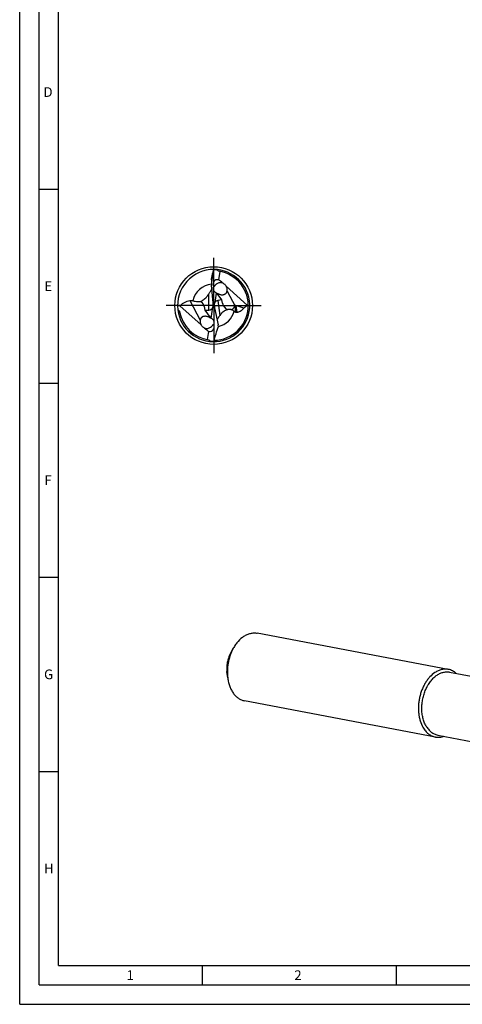
# Model space of a CAD drawing. Units: millimetres. Extents: x 0 to 594, y 0 to 420.
# Drawn here: x 0 to 114, y 0 to 254 of the extents above; entities that cross this region are included whole.
import ezdxf

# ---------------------------------------------------------------- set-up
doc = ezdxf.new("R2010")
doc.units = ezdxf.units.MM
doc.header["$LTSCALE"] = 32.67
doc.linetypes.add('CENTER', pattern=[0.6, 0.375, -0.075, 0.075, -0.075])
for name, color, linetype in [('607925124-000_AXIS', 7, 'CONTINUOUS'), ('607925124-000_CL', 7, 'CONTINUOUS'), ('608045286-000-00-ED1_FORMAT', 7, 'CONTINUOUS')]:
    doc.layers.add(name, color=color, linetype=linetype)
doc.styles.get("Standard").update_dxf_attribs({"font": 'TXT.SHX', "width": 0.7})

msp = doc.modelspace()

# ---------------------------------------------------------------- linework, layer by layer
at = {"layer": '607925124-000_AXIS', "color": 1, "linetype": 'CENTER'}
for q in [(50, 193), (37, 180), (50, 167), (63, 180)]:
    msp.add_line((50, 180), q, dxfattribs=at)
at = {"layer": '607925124-000_CL', "color": 7, "linetype": 'CONTINUOUS'}
for p, q in [((49.9183, 189.0222), (49.5392, 186.7463)), ((49.9183, 189.0222), (49.9524, 189.1375)), ((51.6071, 188.7822), (51.2523, 186.6523)), ((49.4559, 186.6357), (49.4559, 185.7294)), ((49.8499, 180.6751), (49.476, 185.2334)), ((50.679, 183.2109), (50.2701, 180.756)), ((52.1305, 181.4579), (50.9409, 183.1107)), ((58.6818, 180.0521), (53.2213, 185.0055)), ((52.1305, 181.4579), (51.0999, 181.3162)), ((52.268, 180.6148), (52.1305, 181.4579)), ((41.3182, 179.9479), (46.7787, 174.9945)), ((47.5496, 179.7283), (47.6833, 178.8006)), ((47.6833, 178.8006), (48.7479, 178.8425)), ((47.6833, 178.8006), (49.0591, 176.8893)), ((49.321, 176.7891), (49.786, 179.5809)), ((50.1344, 179.965), (49.8705, 180.0337)), ((50.2285, 179.3711), (51.141, 175.0075)), ((57.8023, 179.3573), (55.7223, 179.9832)), ((48.3929, 171.2178), (48.7477, 173.3477)), ((110.4762, 86.2693), (61.2279, 95.6058)), ((55.0633, 91.7025), (54.2764, 90.2699)), ((53.616, 84.0679), (53.408, 85.6891)), ((110.8142, 85.5734), (119.5981, 83.9081)), ((107.1724, 68.8426), (57.9241, 78.1791)), ((107.7417, 69.3665), (116.7681, 67.6553))]:
    msp.add_line(p, q, dxfattribs=at)
at = {"layer": '607925124-000_CL', "color": 9, "linetype": 'CONTINUOUS'}
for p, q in [((49.5392, 186.7463), (49.5392, 187.2441)), ((48.7479, 178.8425), (48.7479, 183.0171)), ((53.4526, 183.7325), (55.5064, 179.8698)), ((43.8811, 181.2822), (46.5474, 176.2675)), ((51.0999, 181.3162), (51.5742, 177.453)), ((55.4414, 179.7628), (55.6214, 178.297)), ((55.7223, 179.9832), (55.942, 178.1936))]:
    msp.add_line(p, q, dxfattribs=at)
at = {"layer": '607925124-000_CL', "color": 7, "linetype": 'CONTINUOUS'}
msp.add_circle((50, 180), 10, dxfattribs=at)
for centre, radius, start, end in [((50, 180), 9.3, 89.59848, 186.811597), ((50, 180), 9.3, 186.811597, 89.598467), ((-35.7538, 206.3589), 87.4087, 347.368339, 348.560098), ((64.0691, 179.4459), 17.1233, 144.867858, 145.52917), ((50, 180), 8.928, 270.706857, 81.095848), ((51.6741, 189.2041), 0.7155, 176.298028, 180.300802), ((51.6451, 184.0332), 1.8936, 66.231987, 67.805228), ((70.0147, 168.4843), 25.7581, 145.652945, 146.216556), ((51.5047, 184.9761), 1.9488, 244.932693, 253.184226), ((52.6748, 186.2755), 3.5721, 246.908346, 248.920721), ((52.5808, 186.037), 3.3158, 248.952803, 249.1156), ((55.4926, 197.7568), 17.9896, 280.211457, 281.007341), ((44.7395, 161.0255), 19.2292, 100.248785, 102.121459), ((50, 180), 8.928, 190.476251, 261.095849), ((61.273, 186.2966), 9.7946, 232.505976, 234.759583), ((48.4953, 175.0239), 1.9488, 64.932693, 73.184226), ((55.3253, 174.7246), 4.6384, 143.969569, 147.807898), ((48.3259, 170.7959), 0.7155, 356.298028, 0.300802), ((35.9309, 180.5541), 17.1233, 324.867858, 325.52917)]:
    msp.add_arc(centre, radius, start, end, dxfattribs=at)
at = {"layer": '607925124-000_CL', "color": 9, "linetype": 'CONTINUOUS'}
for start, end in [(95.615652, 167.137616), (282.657524, 344.483381)]:
    msp.add_arc((50, 180), 5.5121, start, end, dxfattribs=at)
at = {"layer": '607925124-000_CL', "color": 7, "linetype": 'CONTINUOUS'}
for centre, major_axis, ratio, start_param, end_param in [((50.6185, 182.3737), (1.7288, 6.6343), 0.93380145, 0.21923416, 0.37589286), ((51.0183, 185.945), (0.1432, 3.1263), 0.49765092, 1.33446892, 1.82316111), ((52.1411, 184.2735), (-1.903, 2.1376), 0.57092886, -0.59649059, 0.87159517), ((52.6449, 183.3261), (-3.0173, 3.6996), 0.3108141, -1.1184912, -0.76077944), ((45.7316, 179.7273), (-1.3629, 1.4258), 0.86433125, 4.02242147, 4.85486988), ((48.1974, 179.9127), (0.1535, 3.3496), 0.49765092, -1.51185705, -1.31843155), ((51.8205, 179.9642), (-1.4524, 0.9645), 0.90307099, 0.12615463, 0.63358123), ((51.8722, 179.5429), (-1.3914, 1.4897), 0.70851051, -0.46370941, 0.23966232), ((53.9581, 180.8562), (-0.4315, 1.9229), 0.86561956, 1.50249585, 2.72088126), ((48.1974, 180.609), (-1.2558, 1.5085), 0.73379334, -3.65481903, -2.73990422), ((48.1974, 180.1992), (-1.4219, 0.9519), 0.92803782, -2.90643491, -2.61851182), ((51.7651, 180.4159), (-0.177, 3.2922), 0.5042965, -4.60213957, -4.4166745), ((53.9581, 180.8562), (-0.4315, 1.9229), 0.86561956, -3.12514486, -2.35484379), ((55.6766, 178.9269), (0.006, 1.0623), 0.35720754, -0.10489305, 0.48086474), ((47.8589, 175.7265), (-1.903, 2.1376), 0.57092886, -3.73808324, -2.26999748), ((47.3551, 176.6739), (-3.0173, 3.6996), 0.3108141, -4.26008386, -3.90237209), ((49.7068, 174.0323), (-0.1652, 3.0727), 0.5042965, -1.41282528, -1.27508185), ((49.3815, 177.6263), (1.7288, 6.6343), 0.93380145, -2.9223585, -2.76569979)]:
    msp.add_ellipse(centre, major_axis=major_axis, ratio=ratio, start_param=start_param, end_param=end_param, dxfattribs=at)
for points, knots in [([(51.3819, 188.8204), (51.3568, 188.8243), (51.3072, 188.836), (51.2368, 188.8653), (51.1724, 188.9054), (51.0968, 188.9703), (51.0209, 189.068), (50.9771, 189.1556), (50.9586, 189.2004)], [0, 0, 0, 0, 0.12797818, 0.25572231, 0.38269108, 0.5085259, 0.7561678, 1, 1, 1, 1]), ([(49.4559, 186.6357), (49.4559, 186.6847), (49.4614, 186.7855), (49.4864, 186.989), (49.5164, 187.1424), (49.5392, 187.2441)], [0, 0, 0, 0, 0.23902531, 0.49133393, 1, 1, 1, 1]), ([(52.3604, 185.7865), (52.2349, 185.8376), (51.9675, 185.9059), (51.5547, 185.8979), (51.159, 185.7906), (50.8611, 185.6343), (50.6513, 185.4824), (50.5125, 185.3623), (50.3904, 185.2396), (50.2849, 185.1198), (50.2072, 185.0244), (50.1508, 184.956), (50.1132, 184.9125), (50.078, 184.8757), (50.0378, 184.8405), (50.0042, 184.8215), (49.9823, 184.8178)], [0, 0, 0, 0, 0.14712999, 0.29523884, 0.44349344, 0.58819488, 0.6577013, 0.72432016, 0.78724381, 0.84546345, 0.8975817, 0.92076749, 0.94167713, 0.96006683, 0.97580695, 1, 1, 1, 1]), ([(52.4083, 185.7662), (52.4933, 185.7287), (52.6595, 185.6404), (52.8861, 185.4687), (53.0809, 185.2573), (53.1809, 185.0922), (53.2213, 185.0055)], [0, 0, 0, 0, 0.24518726, 0.49480007, 0.7473506, 1, 1, 1, 1]), ([(47.9405, 181.9706), (48.0043, 182.0373), (48.2441, 182.3014), (48.459, 182.5875), (48.606, 182.8072)], [0, 0, 0, 0, 0.25867196, 1, 1, 1, 1]), ([(48.7479, 183.0171), (48.8814, 183.2125), (49.0877, 183.5136), (49.3573, 183.9331), (49.4905, 184.1589), (49.5545, 184.2763)], [0, 0, 0, 0, 0.474481, 0.73189413, 1, 1, 1, 1]), ([(50.679, 183.2109), (50.6043, 183.2475), (50.4614, 183.3329), (50.274, 183.4951), (50.121, 183.6863), (50.0076, 183.8993), (49.937, 184.1265), (49.9093, 184.3602), (49.9233, 184.5932), (49.9587, 184.7443), (49.9823, 184.8178)], [0, 0, 0, 0, 0.13044795, 0.2595301, 0.38682007, 0.51216755, 0.63571261, 0.75784671, 0.87909053, 1, 1, 1, 1]), ([(50.7502, 183.2133), (50.7495, 183.2147), (50.7483, 183.2173), (50.7492, 183.2216), (50.7535, 183.2234), (50.7593, 183.2235), (50.7672, 183.2223), (50.7771, 183.2198), (50.789, 183.2159), (50.8086, 183.2086), (50.837, 183.1964), (50.8751, 183.1786), (50.9181, 183.1576), (50.9484, 183.1426), (50.9642, 183.1347)], [0, 0, 0, 0, 0.01976698, 0.03364222, 0.04923732, 0.07250404, 0.10522583, 0.1476536, 0.19953843, 0.26041476, 0.4067535, 0.58177938, 0.78085022, 1, 1, 1, 1]), ([(50.9409, 183.1107), (50.916, 183.1182), (50.871, 183.1343), (50.8201, 183.1591), (50.7881, 183.1789), (50.7705, 183.1916), (50.7581, 183.2027), (50.752, 183.21), (50.7502, 183.2133)], [0, 0, 0, 0, 0.35667824, 0.65215871, 0.77249313, 0.87174846, 0.9479732, 1, 1, 1, 1]), ([(50.9642, 183.1347), (51.0123, 183.1109), (51.1145, 183.0605), (51.2183, 183.0133), (51.2738, 182.9896)], [0, 0, 0, 0, 0.47061885, 1, 1, 1, 1]), ([(51.3988, 182.9391), (51.481, 182.9077), (51.6548, 182.8492), (51.9348, 182.7861), (52.2459, 182.7593), (52.5229, 182.7871), (52.7475, 182.8539), (52.9124, 182.9312), (53.0617, 183.0337), (53.1881, 183.1564), (53.2888, 183.2923), (53.3888, 183.4802), (53.4341, 183.6317), (53.4526, 183.7325)], [0, 0, 0, 0, 0.10328044, 0.21504505, 0.33634686, 0.46874056, 0.53903336, 0.61069281, 0.68182494, 0.75069447, 0.8165763, 0.87968087, 1, 1, 1, 1]), ([(53.4526, 183.7325), (53.4907, 183.94), (53.4868, 184.3881), (53.3335, 184.8084), (53.2213, 185.0055)], [0, 0, 0, 0, 0.48203056, 1, 1, 1, 1]), ([(41.3182, 179.9479), (41.4885, 180.1118), (41.8514, 180.4227), (42.4591, 180.8184), (43.1374, 181.1259), (43.628, 181.2482), (43.8811, 181.2822)], [0, 0, 0, 0, 0.24167012, 0.48723633, 0.7389675, 1, 1, 1, 1]), ([(43.8811, 181.2822), (44.0024, 181.2985), (44.2547, 181.3011), (44.5023, 181.2583), (44.6262, 181.227)], [0, 0, 0, 0, 0.48924288, 1, 1, 1, 1]), ([(44.6262, 181.227), (44.8376, 181.1736), (45.2502, 181.0882), (45.7607, 181.0408), (46.1355, 181.0403), (46.3764, 181.0533), (46.5805, 181.0738), (46.7035, 181.0895), (46.758, 181.0958)], [0, 0, 0, 0, 0.30433371, 0.58683872, 0.7137781, 0.8270372, 0.92340328, 1, 1, 1, 1]), ([(46.758, 181.0958), (46.8745, 181.1493), (47.1523, 181.2993), (47.5517, 181.5911), (47.8175, 181.842), (47.9405, 181.9706)], [0, 0, 0, 0, 0.26004714, 0.63886483, 1, 1, 1, 1]), ([(40.7656, 178.897), (40.8148, 178.8652), (40.8872, 178.8147), (40.9782, 178.7399), (41.0432, 178.6791), (41.1032, 178.613), (41.156, 178.5407), (41.1979, 178.4621), (41.2155, 178.4054), (41.2208, 178.3766)], [0, 0, 0, 0, 0.24799833, 0.37290525, 0.49840889, 0.62441959, 0.7506369, 0.87630493, 1, 1, 1, 1]), ([(52.0421, 178.0114), (51.9988, 177.9669), (51.8328, 177.7893), (51.6805, 177.5992), (51.5742, 177.453)], [0, 0, 0, 0, 0.25601799, 1, 1, 1, 1]), ([(53.6722, 178.9484), (53.521, 178.9229), (53.215, 178.8373), (52.7845, 178.6243), (52.3893, 178.3436), (52.1527, 178.125), (52.0421, 178.0114)], [0, 0, 0, 0, 0.24092751, 0.49529049, 0.75096845, 1, 1, 1, 1]), ([(54.417, 178.9397), (54.2855, 178.9512), (54.037, 178.9635), (53.7884, 178.9562), (53.6722, 178.9484)], [0, 0, 0, 0, 0.53118933, 1, 1, 1, 1]), ([(55.3112, 178.5254), (55.1855, 178.6221), (54.9778, 178.7519), (54.6709, 178.8776), (54.5038, 178.9225), (54.417, 178.9397)], [0, 0, 0, 0, 0.47907487, 0.73267216, 1, 1, 1, 1]), ([(55.4414, 179.7628), (55.4464, 179.7722), (55.4666, 179.8087), (55.4887, 179.8442), (55.5064, 179.8698)], [0, 0, 0, 0, 0.25377731, 1, 1, 1, 1]), ([(55.942, 178.1936), (55.879, 178.1846), (55.7848, 178.2052), (55.6831, 178.2561), (55.6405, 178.2834), (55.6214, 178.297)], [0, 0, 0, 0, 0.55799887, 0.79474025, 1, 1, 1, 1]), ([(57.8023, 179.3573), (57.6947, 179.224), (57.4591, 178.9655), (57.0431, 178.6221), (56.6326, 178.3905), (56.2563, 178.2543), (56.0498, 178.209), (55.942, 178.1936)], [0, 0, 0, 0, 0.22897624, 0.46617121, 0.71851909, 0.85440153, 1, 1, 1, 1]), ([(58.6818, 180.0521), (58.615, 179.9878), (58.3397, 179.7347), (58.0398, 179.5078), (57.8023, 179.3573)], [0, 0, 0, 0, 0.2481614, 1, 1, 1, 1]), ([(46.5474, 176.2675), (46.5093, 176.06), (46.5132, 175.6119), (46.6665, 175.1916), (46.7787, 174.9945)], [0, 0, 0, 0, 0.48203056, 1, 1, 1, 1]), ([(48.7262, 177.0104), (48.6435, 177.0456), (48.4677, 177.1132), (48.1828, 177.1924), (47.8627, 177.2382), (47.5735, 177.2278), (47.3339, 177.1742), (47.1534, 177.1043), (46.9867, 177.0046), (46.8437, 176.8794), (46.7294, 176.7369), (46.6171, 176.5377), (46.5672, 176.3753), (46.5474, 176.2675)], [0, 0, 0, 0, 0.1003714, 0.20990707, 0.32917692, 0.45994667, 0.53004124, 0.60233375, 0.67493885, 0.74565027, 0.81323218, 0.87770907, 1, 1, 1, 1]), ([(47.6396, 174.2135), (47.7651, 174.1624), (48.0325, 174.0941), (48.4453, 174.1021), (48.841, 174.2094), (49.1389, 174.3657), (49.3487, 174.5176), (49.4875, 174.6377), (49.6096, 174.7604), (49.7151, 174.8802), (49.7928, 174.9756), (49.8492, 175.044), (49.8868, 175.0875), (49.922, 175.1243), (49.9622, 175.1595), (49.9958, 175.1785), (50.0177, 175.1822)], [0, 0, 0, 0, 0.14712999, 0.29523884, 0.44349344, 0.58819488, 0.6577013, 0.72432016, 0.78724381, 0.84546345, 0.8975817, 0.92076749, 0.94167713, 0.96006683, 0.97580695, 1, 1, 1, 1]), ([(49.0358, 176.8653), (48.9877, 176.8891), (48.8855, 176.9395), (48.7817, 176.9867), (48.7262, 177.0104)], [0, 0, 0, 0, 0.47061885, 1, 1, 1, 1]), ([(49.2498, 176.7867), (49.2505, 176.7853), (49.2517, 176.7827), (49.2508, 176.7784), (49.2465, 176.7766), (49.2407, 176.7765), (49.2328, 176.7777), (49.2229, 176.7802), (49.211, 176.7841), (49.1914, 176.7914), (49.163, 176.8036), (49.1249, 176.8214), (49.0819, 176.8424), (49.0516, 176.8574), (49.0358, 176.8653)], [0, 0, 0, 0, 0.01976698, 0.03364222, 0.04923732, 0.07250404, 0.10522583, 0.1476536, 0.19953843, 0.26041476, 0.4067535, 0.58177938, 0.78085022, 1, 1, 1, 1]), ([(49.0591, 176.8893), (49.084, 176.8818), (49.129, 176.8657), (49.1799, 176.8409), (49.2119, 176.8211), (49.2295, 176.8084), (49.2419, 176.7973), (49.248, 176.79), (49.2498, 176.7867)], [0, 0, 0, 0, 0.35667824, 0.65215871, 0.77249313, 0.87174846, 0.9479732, 1, 1, 1, 1]), ([(49.321, 176.7891), (49.3957, 176.7525), (49.5386, 176.6671), (49.726, 176.5049), (49.879, 176.3137), (49.9924, 176.1007), (50.063, 175.8735), (50.0907, 175.6398), (50.0767, 175.4068), (50.0413, 175.2557), (50.0177, 175.1822)], [0, 0, 0, 0, 0.13044795, 0.2595301, 0.38682007, 0.51216755, 0.63571261, 0.75784671, 0.87909053, 1, 1, 1, 1]), ([(51.4, 177.1958), (51.308, 177.0494), (51.1699, 176.8256), (50.9962, 176.5188), (50.9138, 176.359), (50.8752, 176.2782)], [0, 0, 0, 0, 0.49037371, 0.74584798, 1, 1, 1, 1]), ([(47.6396, 174.2135), (47.5498, 174.2502), (47.3739, 174.338), (47.1335, 174.5128), (46.9267, 174.7314), (46.821, 174.9037), (46.7787, 174.9945)], [0, 0, 0, 0, 0.24473157, 0.49422306, 0.74698396, 1, 1, 1, 1]), ([(50.0476, 170.8625), (50.2318, 171.488), (50.6191, 172.7335), (51.0159, 173.9758), (51.2111, 174.598)], [0, 0, 0, 0, 0.49998219, 1, 1, 1, 1]), ([(48.6181, 171.1796), (48.6432, 171.1757), (48.6928, 171.164), (48.7632, 171.1347), (48.8276, 171.0946), (48.9032, 171.0297), (48.9791, 170.932), (49.0229, 170.8444), (49.0414, 170.7996)], [0, 0, 0, 0, 0.12797815, 0.25572192, 0.38269028, 0.50852492, 0.756167, 1, 1, 1, 1]), ([(57.7898, 94.8022), (57.2396, 94.4391), (56.4762, 93.7457), (55.6248, 92.6494), (55.2422, 92.0281), (55.0633, 91.7025)], [0, 0, 0, 0, 0.47529257, 0.7321844, 1, 1, 1, 1]), ([(57.7898, 94.8022), (58.0591, 94.9799), (58.6108, 95.2866), (59.349, 95.5393), (59.938, 95.6472), (60.3732, 95.6817), (60.8044, 95.6704), (61.088, 95.6323), (61.2279, 95.6058)], [0, 0, 0, 0, 0.26751606, 0.52063416, 0.64299908, 0.76322927, 0.88198946, 1, 1, 1, 1]), ([(55.0633, 91.7025), (54.7514, 91.1346), (54.3527, 90.2329), (53.9623, 88.9765), (53.7385, 87.9991), (53.5891, 87.0077), (53.4925, 85.6955), (53.5335, 84.7105), (53.616, 84.0679)], [0, 0, 0, 0, 0.24638281, 0.37274153, 0.5, 0.62725846, 0.75361719, 1, 1, 1, 1]), ([(54.2764, 90.2699), (54.0892, 89.9291), (53.7686, 89.2041), (53.4594, 88.052), (53.3255, 86.8667), (53.3585, 86.0747), (53.408, 85.6891)], [0, 0, 0, 0, 0.24647382, 0.49999985, 0.75352595, 1, 1, 1, 1]), ([(110.4762, 86.2693), (110.3364, 86.2958), (110.0527, 86.3339), (109.6216, 86.3451), (109.1863, 86.3106), (108.5974, 86.2028), (107.8591, 85.95), (107.3074, 85.6434), (107.0382, 85.4657)], [0, 0, 0, 0, 0.11801054, 0.23677073, 0.35700092, 0.47936585, 0.73248404, 1, 1, 1, 1]), ([(112.5009, 85.2541), (112.3525, 85.3845), (112.0444, 85.6245), (111.5456, 85.9188), (111.0222, 86.1388), (110.659, 86.2346), (110.4762, 86.2693)], [0, 0, 0, 0, 0.25861068, 0.51000331, 0.75631501, 1, 1, 1, 1]), ([(53.616, 84.0679), (53.6647, 83.688), (53.7982, 82.9485), (54.1141, 81.894), (54.536, 80.9348), (55.0567, 80.0895), (55.6669, 79.3747), (56.248, 78.8947), (56.7433, 78.5942), (57.125, 78.4117), (57.5188, 78.2707), (57.7884, 78.2048), (57.9241, 78.1791)], [0, 0, 0, 0, 0.14761245, 0.28898086, 0.42332834, 0.55034074, 0.6702672, 0.78400153, 0.83907547, 0.8932399, 0.94677917, 1, 1, 1, 1]), ([(107.0382, 85.4657), (106.5582, 85.1489), (105.8849, 84.5606), (105.1122, 83.6361), (104.5707, 82.8411), (104.0893, 81.9725), (103.6741, 81.0423), (103.331, 80.0634), (103.0649, 79.0495), (102.8792, 78.0147), (102.7768, 76.9735), (102.7589, 75.9403), (102.8259, 74.9297), (102.977, 73.9553), (103.2808, 72.75), (103.6349, 71.8977), (103.9302, 71.3804)], [0, 0, 0, 0, 0.11066669, 0.16999518, 0.23168906, 0.29543845, 0.36085199, 0.42747703, 0.49481865, 0.56235771, 0.62956854, 0.6959364, 0.76097518, 0.82424568, 0.88537492, 1, 1, 1, 1]), ([(104.7264, 71.7267), (104.5501, 72.0355), (104.2382, 72.7015), (103.9049, 73.7816), (103.6989, 74.9482), (103.6248, 76.1736), (103.6842, 77.4293), (103.8756, 78.6858), (104.1945, 79.9136), (104.6334, 81.084), (105.1821, 82.1694), (105.828, 83.1443), (106.5565, 83.986), (107.3512, 84.6746), (108.1944, 85.1931), (108.9321, 85.4754), (109.5222, 85.5997), (109.9582, 85.6429), (110.3902, 85.6368), (110.6743, 85.5999), (110.8142, 85.5734)], [0, 0, 0, 0, 0.05971699, 0.12296022, 0.18931967, 0.25816264, 0.3286971, 0.40003032, 0.47122397, 0.54134758, 0.60953237, 0.67502711, 0.73725812, 0.79589441, 0.85091634, 0.90267884, 0.92759587, 0.95201754, 0.97609644, 1, 1, 1, 1]), ([(103.9302, 71.3804), (104.1208, 71.0463), (104.5434, 70.4281), (105.2021, 69.7803), (105.7775, 69.3782), (106.2246, 69.1374), (106.69, 68.955), (107.0109, 68.8732), (107.1724, 68.8426)], [0, 0, 0, 0, 0.27173995, 0.52589727, 0.64768406, 0.76672399, 0.88385252, 1, 1, 1, 1]), ([(104.7264, 71.7267), (104.9037, 71.416), (105.2967, 70.8411), (105.9092, 70.2386), (106.4444, 69.8647), (106.8602, 69.6407), (107.293, 69.4711), (107.5915, 69.395), (107.7417, 69.3665)], [0, 0, 0, 0, 0.27173992, 0.52589724, 0.64768405, 0.76672399, 0.88385253, 1, 1, 1, 1]), ([(107.1724, 68.8426), (107.3553, 68.8079), (107.7283, 68.7642), (108.296, 68.7773), (108.8679, 68.8686), (109.2425, 68.9792), (109.4283, 69.0463)], [0, 0, 0, 0, 0.24368435, 0.48999573, 0.7413885, 1, 1, 1, 1])]:
    msp.add_open_spline(points, degree=3, knots=knots, dxfattribs=at)
at = {"layer": '608045286-000-00-ED1_FORMAT', "color": 3, "linetype": 'CONTINUOUS'}
for p, q in [((0, 0), (0, 420)), ((5, 5), (5, 415)), ((5, 210), (10, 210)), ((5, 160), (10, 160)), ((5, 110), (10, 110)), ((5, 60), (10, 60)), ((47, 10), (47, 5)), ((97, 10), (97, 5)), ((5, 5), (589, 5)), ((0, 0), (594, 0))]:
    msp.add_line(p, q, dxfattribs=at)
at = {"layer": '608045286-000-00-ED1_FORMAT', "color": 7, "linetype": 'CONTINUOUS'}
for q in [(10, 410), (584, 10)]:
    msp.add_line((10, 10), q, dxfattribs=at)

# ---------------------------------------------------------------- texts
at = {"layer": '608045286-000-00-ED1_FORMAT', "color": 2, "linetype": 'CONTINUOUS', "char_height": 2.5, "attachment_point": 1, "line_spacing_factor": 0.9}
for s, insert, width in [('D', (6.131, 236.25), 4.107143), ('E', (6.369, 186.25), 3.392857), ('F', (6.369, 136.25), 3.392857), ('G', (6.2798, 86.25), 3.660714), ('H', (6.2798, 36.25), 3.660714), ('1', (27.5476, 8.75), 2.857143), ('2', (70.7798, 8.75), 3.660714)]:
    msp.add_mtext(s, dxfattribs=dict(at, insert=insert, width=width))

doc.saveas('drawing.dxf')
